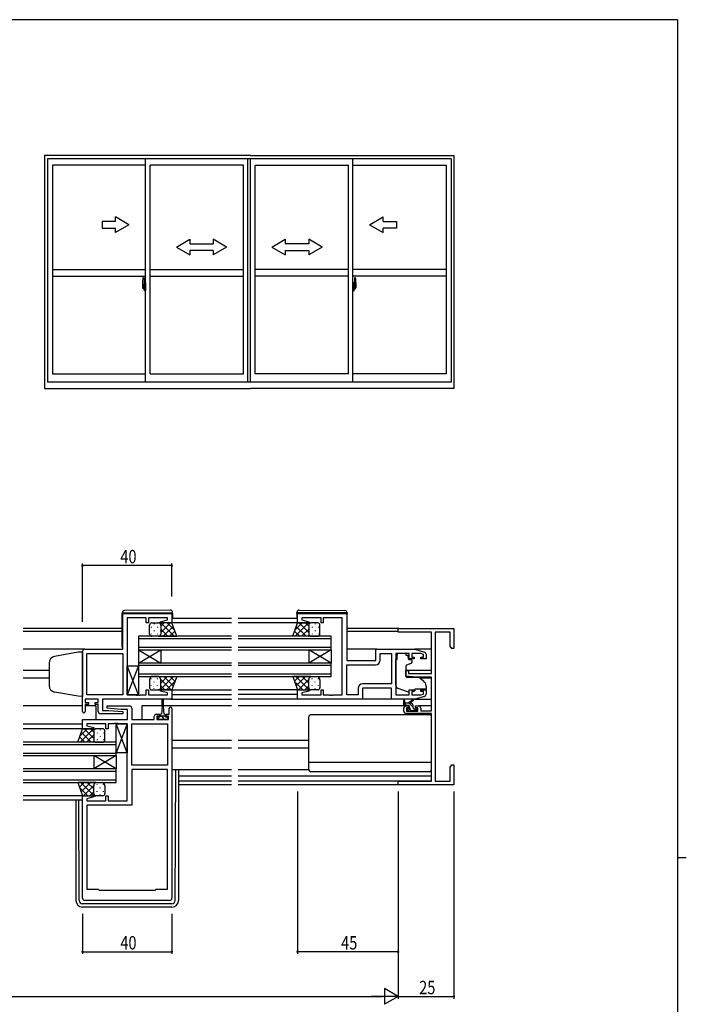
# Model space of a CAD drawing. Extents: x 0 to 1133, y 0 to 806.
# Drawn here: x 810 to 1108, y 361 to 802 of the extents above; entities that cross this region are included whole.
import ezdxf

# ---------------------------------------------------------------- set-up
doc = ezdxf.new("R2010")
doc.units = 0
doc.linetypes.add('YCENTER_1', pattern=[13, 10, -1, 1, -1])
for name, color, linetype in [('YKK_11', 7, 'CONTINUOUS'), ('YKK_12', 2, 'CONTINUOUS'), ('YKK_13', 4, 'CONTINUOUS'), ('YKK_A1', 4, 'CONTINUOUS'), ('YKK_D', 6, 'CONTINUOUS'), ('YKK_ZWAK', 7, 'CONTINUOUS')]:
    doc.layers.add(name, color=color, linetype=linetype)
doc.styles.get("Standard").update_dxf_attribs({"font": 'ROMANS.SHX', "bigfont": 'EXTFONT.SHX'})

# ---------------------------------------------------------------- blocks, each defined once
blk = doc.blocks.new('A201')
at = {"layer": 'YKK_ZWAK', "color": 254, "linetype": 'Continuous'}
for p, q in [((571, 410), (21, 410)), ((571, 410), (571, 35)), ((571, 222.5), (573, 222.5))]:
    blk.add_line(p, q, dxfattribs=at)

msp = doc.modelspace()

# ---------------------------------------------------------------- linework, layer by layer
at = {"layer": 'YKK_11', "color": 0, "linetype": 'ByBlock', "ltscale": 0.5}
for p, q in [((855.75, 520.23), (855.75, 536.23)), ((855.75, 536.23), (877.75, 536.23)), ((857.75, 534.3), (857.75, 499.76)), ((866.25, 534.3), (857.75, 534.3)), ((866.25, 532.03), (866.25, 534.3)), ((867.25, 534.3), (867.25, 532.03)), ((875.82, 534.3), (867.25, 534.3)), ((872.72, 532.55), (875.82, 533.38)), ((875.82, 533.38), (875.82, 534.3)), ((877.75, 536.23), (877.75, 532.03)), ((934, 536.23), (956, 536.23)), ((934, 532.03), (934, 536.23)), ((944.5, 534.3), (935.93, 534.3)), ((935.93, 534.3), (935.93, 533.38)), ((935.93, 533.38), (939.03, 532.55)), ((944.5, 532.03), (944.5, 534.3)), ((945.5, 534.3), (945.5, 532.03)), ((954, 534.3), (945.5, 534.3)), ((954, 499.76), (954, 534.3)), ((956, 536.23), (956, 515.23)), ((867.25, 532.03), (866.25, 532.03)), ((872.79, 532.03), (872.72, 532.55)), ((877.75, 532.03), (872.79, 532.03)), ((938.96, 532.03), (934, 532.03)), ((939.03, 532.55), (938.96, 532.03)), ((945.5, 532.03), (944.5, 532.03)), ((979, 527.9), (979, 529.53)), ((979, 529.53), (1004, 529.53)), ((1004, 529.53), (1004, 520.53)), ((994, 527.9), (979, 527.9)), ((994, 509.43), (994, 527.9)), ((995.63, 527.9), (995.63, 461.16)), ((1002.37, 527.9), (995.63, 527.9)), ((1002.37, 521.62), (1002.37, 527.9)), ((838.75, 520.23), (855.75, 520.23)), ((969, 520.23), (986.5, 520.23)), ((969, 515.23), (969, 520.23)), ((986.5, 520.23), (990.79, 518.94)), ((1003, 520.53), (1002.37, 521.62)), ((1004, 520.53), (1003, 520.53)), ((837.75, 492.43), (837.75, 519.23)), ((839.68, 518.3), (855.75, 518.3)), ((839.68, 499.76), (839.68, 518.3)), ((855.75, 518.3), (855.75, 499.76)), ((855.75, 518.3), (855.75, 499.76)), ((970.93, 518.3), (976.07, 518.3)), ((970.93, 515.3), (970.93, 518.3)), ((976.07, 518.3), (976.07, 504.76)), ((976.07, 518.3), (976.07, 504.76)), ((978, 518.3), (978, 499.76)), ((983.9, 518.3), (978, 518.3)), ((983.9, 515.93), (983.9, 518.3)), ((986.2, 515.93), (983.9, 515.93)), ((989.11, 518.3), (985.1, 518.3)), ((985.1, 518.3), (985.1, 516.73)), ((985.1, 516.73), (986.2, 516.73)), ((986.2, 516.73), (986.2, 515.93)), ((990.3, 517.94), (989.11, 518.3)), ((989.2, 516.73), (990.3, 516.73)), ((989.2, 515.93), (989.2, 516.73)), ((991.5, 515.93), (989.2, 515.93)), ((990.3, 516.73), (990.3, 517.94)), ((991.5, 517.99), (991.5, 515.93)), ((956, 515.23), (969, 515.23)), ((956, 513.3), (968.93, 513.3)), ((956, 499.76), (956, 513.3)), ((982.5, 510.73), (983.7, 510.73)), ((982.5, 508.12), (982.5, 510.73)), ((987, 507.73), (982.5, 508.12)), ((983.7, 510.73), (983.7, 509.43)), ((983.7, 509.43), (994, 509.43)), ((994, 507.73), (987, 507.73)), ((994, 492.73), (994, 507.73)), ((961.07, 502.76), (961.07, 499.76)), ((976, 502.83), (963, 502.83)), ((963, 502.83), (963, 497.83)), ((976.07, 504.76), (963.07, 504.76)), ((976, 497.83), (976, 502.83)), ((855.75, 499.76), (839.68, 499.76)), ((857.75, 499.76), (861.79, 499.76)), ((861.79, 499.76), (861.98, 499.64)), ((861.98, 499.64), (862.52, 499.64)), ((862.52, 499.64), (862.71, 499.76)), ((862.71, 499.76), (862.79, 499.76)), ((862.79, 499.76), (862.98, 499.64)), ((862.98, 499.64), (863.52, 499.64)), ((863.52, 499.64), (863.71, 499.76)), ((863.71, 499.76), (866.25, 499.76)), ((866.25, 502.03), (867.25, 502.03)), ((866.25, 499.76), (866.25, 502.03)), ((867.25, 502.03), (867.25, 499.76)), ((867.25, 499.76), (875.82, 499.76)), ((872.72, 501.51), (872.79, 502.03)), ((875.82, 500.68), (872.72, 501.51)), ((872.79, 502.03), (877.75, 502.03)), ((875.82, 499.76), (875.82, 500.68)), ((877.75, 502.03), (877.75, 497.83)), ((934, 502.03), (938.96, 502.03)), ((934, 497.83), (934, 502.03)), ((939.03, 501.51), (935.93, 500.68)), ((935.93, 500.68), (935.93, 499.76)), ((935.93, 499.76), (944.5, 499.76)), ((938.96, 502.03), (939.03, 501.51)), ((944.5, 502.03), (945.5, 502.03)), ((944.5, 499.76), (944.5, 502.03)), ((945.5, 502.03), (945.5, 499.76)), ((945.5, 499.76), (948.04, 499.76)), ((948.04, 499.76), (948.23, 499.64)), ((948.23, 499.64), (948.77, 499.64)), ((948.77, 499.64), (948.96, 499.76)), ((948.96, 499.76), (949.04, 499.76)), ((949.04, 499.76), (949.23, 499.64)), ((949.23, 499.64), (949.77, 499.64)), ((949.77, 499.64), (949.96, 499.76)), ((949.96, 499.76), (954, 499.76)), ((961.07, 499.76), (956, 499.76)), ((978, 499.76), (983.9, 499.76)), ((983.9, 502.13), (986.2, 502.13)), ((983.9, 499.76), (983.9, 502.13)), ((985.1, 501.33), (985.1, 499.76)), ((986.2, 501.33), (985.1, 501.33)), ((985.1, 499.76), (989.11, 499.76)), ((986.2, 502.13), (986.2, 501.33)), ((990.79, 499.12), (986.5, 497.83)), ((989.11, 499.76), (990.3, 500.12)), ((989.2, 502.13), (991.5, 502.13)), ((989.2, 501.33), (989.2, 502.13)), ((990.3, 501.33), (989.2, 501.33)), ((990.3, 500.12), (990.3, 501.33)), ((991.5, 502.13), (991.5, 500.07)), ((838.95, 497.83), (838.95, 496.33)), ((844.75, 497.83), (838.95, 497.83)), ((838.95, 496.33), (840.35, 496.33)), ((838.95, 495.53), (838.95, 492.43)), ((840.35, 495.53), (838.95, 495.53)), ((840.35, 496.33), (840.35, 495.53)), ((843.35, 496.33), (844.75, 496.33)), ((843.35, 495.53), (843.35, 496.33)), ((844.75, 495.53), (843.35, 495.53)), ((844.75, 496.33), (844.75, 497.83)), ((844.75, 492.33), (844.75, 495.53)), ((877.75, 497.83), (846.68, 497.83)), ((846.68, 497.83), (846.68, 492.83)), ((848.73, 493.87), (848.77, 494.83)), ((854.94, 493.33), (848.73, 493.87)), ((848.77, 494.83), (858.75, 494.83)), ((859.75, 493.83), (859.75, 488.83)), ((876.55, 491.13), (876.55, 493.73)), ((877.75, 493.73), (877.75, 408.83)), ((963, 497.83), (934, 497.83)), ((986.5, 497.83), (976, 497.83)), ((981.5, 492.53), (981.5, 493.83)), ((982.5, 494.83), (983.8, 494.83)), ((982.7, 494.03), (982.7, 492.53)), ((983.8, 494.03), (982.7, 494.03)), ((983.8, 494.83), (983.8, 494.03)), ((986.8, 494.83), (988.1, 494.83)), ((986.8, 494.03), (986.8, 494.83)), ((987.9, 494.03), (986.8, 494.03)), ((987.9, 492.53), (987.9, 494.03)), ((989.1, 493.83), (989.1, 492.73)), ((855.73, 491.33), (845.75, 491.33)), ((846.68, 492.83), (849.56, 492.83)), ((849.56, 492.83), (855.77, 492.29)), ((857.82, 493.33), (854.94, 493.33)), ((855.77, 492.29), (855.73, 491.33)), ((857.82, 488.83), (857.82, 493.33)), ((869.85, 488.83), (869.85, 490.13)), ((870.85, 491.13), (872.15, 491.13)), ((871.05, 490.33), (871.05, 488.83)), ((872.15, 490.33), (871.05, 490.33)), ((872.15, 491.13), (872.15, 490.33)), ((875.15, 491.13), (876.55, 491.13)), ((875.15, 490.33), (875.15, 491.13)), ((876.25, 490.33), (875.15, 490.33)), ((876.25, 488.83), (876.25, 490.33)), ((994, 491.53), (982.5, 491.53)), ((982.7, 492.53), (987.9, 492.53)), ((989.1, 492.73), (994, 492.73)), ((994, 461.16), (994, 491.53)), ((837.75, 488.83), (857.82, 488.83)), ((837.75, 484.63), (837.75, 488.83)), ((848.25, 486.9), (839.68, 486.9)), ((839.68, 486.9), (839.68, 485.98)), ((839.68, 485.98), (842.78, 485.15)), ((842.78, 485.15), (842.71, 484.63)), ((848.25, 484.63), (848.25, 486.9)), ((849.25, 486.9), (849.25, 484.63)), ((851.79, 486.9), (849.25, 486.9)), ((851.98, 487.02), (851.79, 486.9)), ((852.52, 487.02), (851.98, 487.02)), ((852.71, 486.9), (852.52, 487.02)), ((852.79, 486.9), (852.71, 486.9)), ((852.98, 487.02), (852.79, 486.9)), ((853.52, 487.02), (852.98, 487.02)), ((853.71, 486.9), (853.52, 487.02)), ((857.75, 486.9), (853.71, 486.9)), ((857.75, 452.36), (857.75, 486.9)), ((859.75, 488.83), (869.85, 488.83)), ((859.75, 468.36), (859.75, 486.9)), ((859.75, 468.36), (859.75, 486.9)), ((859.75, 486.9), (875.82, 486.9)), ((871.05, 488.83), (876.25, 488.83)), ((875.82, 486.9), (875.82, 468.36)), ((842.71, 484.63), (837.75, 484.63)), ((849.25, 484.63), (848.25, 484.63)), ((875.82, 468.36), (859.75, 468.36)), ((1002.37, 467.44), (1003, 468.53)), ((1002.37, 461.16), (1002.37, 467.44)), ((1003, 468.53), (1004, 468.53)), ((1004, 468.53), (1004, 464.99)), ((859.75, 466.43), (859.75, 450.43)), ((875.82, 466.43), (859.75, 466.43)), ((875.82, 412.83), (875.82, 466.43)), ((875.82, 412.83), (875.82, 466.43)), ((1004, 464.99), (1003.88, 464.81)), ((1003.88, 464.81), (1003.88, 464.26)), ((1003.88, 464.26), (1004, 464.07)), ((1004, 463.99), (1003.88, 463.81)), ((1003.88, 463.81), (1003.88, 463.26)), ((1003.88, 463.26), (1004, 463.07)), ((1004, 464.07), (1004, 463.99)), ((1004, 463.07), (1004, 459.53)), ((979, 461.16), (994, 461.16)), ((979, 459.53), (979, 461.16)), ((1004, 459.53), (979, 459.53)), ((995.63, 461.16), (1002.37, 461.16)), ((837.75, 408.83), (837.75, 454.63)), ((837.75, 454.63), (842.71, 454.63)), ((842.78, 454.11), (839.68, 453.28)), ((842.71, 454.63), (842.78, 454.11)), ((848.25, 454.63), (849.25, 454.63)), ((848.25, 452.36), (848.25, 454.63)), ((849.25, 454.63), (849.25, 452.36)), ((839.68, 453.28), (839.68, 452.36)), ((839.68, 452.36), (848.25, 452.36)), ((839.68, 450.43), (839.68, 412.83)), ((859.75, 450.43), (839.68, 450.43)), ((849.25, 452.36), (857.75, 452.36)), ((839.68, 412.83), (844.75, 412.83)), ((844.75, 412.83), (845.25, 412.33)), ((845.25, 412.33), (870.25, 412.33)), ((870.25, 412.33), (870.75, 412.83)), ((870.75, 412.83), (875.82, 412.83)), ((876.75, 407.83), (838.75, 407.83))]:
    msp.add_line(p, q, dxfattribs=at)
for centre, radius, start, end in [((838.75, 519.23), 1, 90, 180), ((990.5, 517.99), 1, 360, 73.3007), ((968.93, 515.3), 2, 270, 360), ((963.07, 502.76), 2, 90, 180), ((990.5, 500.07), 1, 286.6993, 0), ((858.75, 493.83), 1, 0, 90), ((877.15, 493.73), 0.6, 360, 180), ((982.5, 493.83), 1, 90, 180), ((988.1, 493.83), 1, 0, 90), ((838.35, 492.43), 0.6, 180, 0), ((845.75, 492.33), 1, 180, 270), ((870.85, 490.13), 1, 90, 180), ((982.5, 492.53), 1, 180, 270), ((838.75, 408.83), 1, 180, 270), ((876.75, 408.83), 1, 270, 360)]:
    msp.add_arc(centre, radius, start, end, dxfattribs=at)
at = {"layer": 'YKK_12', "ltscale": 1.5}
for p, q in [((904.38, 534.03), (877.75, 534.03)), ((934, 534.03), (907.38, 534.03)), ((855.55, 529.53), (811.13, 529.53)), ((904.38, 532.03), (877.75, 532.03)), ((935.09, 532.03), (907.38, 532.03)), ((979.3, 529.53), (956.2, 529.53)), ((855.55, 528.13), (811.13, 528.13)), ((904.38, 526.03), (862.75, 526.03)), ((862.75, 526.03), (862.75, 520.03)), ((862.75, 525.03), (904.38, 525.03)), ((949, 526.03), (907.38, 526.03)), ((907.38, 525.03), (949, 525.03)), ((949, 520.03), (949, 526.03)), ((979, 528.13), (956.2, 528.13)), ((838.75, 520.23), (811.13, 520.23)), ((904.38, 521.03), (862.75, 521.03)), ((862.75, 520.03), (904.38, 520.03)), ((862.75, 520.03), (872.75, 514.03)), ((862.75, 514.03), (872.75, 520.03)), ((862.75, 520.03), (862.75, 514.03)), ((872.75, 520.03), (872.75, 514.03)), ((949, 521.03), (907.38, 521.03)), ((907.38, 520.03), (949, 520.03)), ((949, 520.03), (939, 514.03)), ((949, 514.03), (939, 520.03)), ((939, 520.03), (939, 514.03)), ((949, 520.03), (949, 514.03)), ((969.5, 520.23), (956, 520.23)), ((994, 520.23), (986.43, 520.23)), ((904.38, 514.03), (862.75, 514.03)), ((862.75, 514.03), (862.75, 508.03)), ((862.75, 513.03), (904.38, 513.03)), ((949, 514.03), (907.38, 514.03)), ((907.38, 513.03), (949, 513.03)), ((949, 508.03), (949, 514.03)), ((822.75, 510.73), (811.13, 510.73)), ((822.75, 507.33), (811.13, 507.33)), ((904.38, 509.03), (862.75, 509.03)), ((862.75, 508.03), (904.38, 508.03)), ((949, 509.03), (907.38, 509.03)), ((907.38, 508.03), (949, 508.03)), ((994, 510.73), (982.5, 510.73)), ((994, 507.33), (988.88, 507.33)), ((877.75, 502.03), (904.38, 502.03)), ((877.75, 500.03), (904.38, 500.03)), ((934.5, 502.03), (907.38, 502.03)), ((934, 500.03), (907.38, 500.03)), ((837.75, 494.83), (811.13, 494.83)), ((843.75, 494.83), (838.95, 494.83)), ((843.75, 494.83), (843.75, 488.83)), ((873.4, 494.83), (864.25, 494.83)), ((864.25, 494.83), (864.25, 488.83)), ((904.38, 494.83), (873.9, 494.83)), ((877.25, 497.83), (904.38, 497.83)), ((934.5, 497.83), (907.38, 497.83)), ((982.5, 494.83), (907.38, 494.83)), ((994, 494.83), (988.1, 494.83)), ((837.75, 486.63), (811.13, 486.63)), ((837.99, 484.63), (811.13, 484.63)), ((852.75, 478.63), (811.13, 478.63)), ((811.13, 477.63), (852.75, 477.63)), ((852.75, 472.63), (852.75, 478.63)), ((904.38, 479.33), (877.75, 479.33)), ((939, 479.33), (907.38, 479.33)), ((852.75, 473.63), (811.13, 473.63)), ((811.13, 472.63), (852.75, 472.63)), ((852.75, 472.63), (842.75, 466.63)), ((852.75, 466.63), (842.75, 472.63)), ((842.75, 472.63), (842.75, 466.63)), ((852.75, 472.63), (852.75, 466.63)), ((904.38, 475.93), (877.75, 475.93)), ((939, 475.93), (907.38, 475.93)), ((852.75, 466.63), (811.13, 466.63)), ((811.13, 465.63), (852.75, 465.63)), ((852.75, 460.63), (852.75, 466.63)), ((904.38, 463.43), (880.75, 463.43)), ((994, 463.43), (907.38, 463.43)), ((852.75, 461.63), (811.13, 461.63)), ((811.13, 460.63), (852.75, 460.63)), ((904.38, 461.16), (880.75, 461.16)), ((904.38, 459.53), (880.75, 459.53)), ((993.7, 461.16), (907.38, 461.16)), ((979.3, 459.53), (907.38, 459.53)), ((838.25, 454.63), (811.13, 454.63)), ((837.75, 452.63), (811.13, 452.63))]:
    msp.add_line(p, q, dxfattribs=at)
at = {"layer": 'YKK_13', "ltscale": 1.5}
for p, q in [((877.04, 537.72), (856.54, 537.54)), ((934.71, 537.72), (955.21, 537.54)), ((855.55, 536.54), (855.55, 536.53)), ((855.55, 536.53), (856.05, 536.53)), ((855.55, 536.53), (855.55, 536.23)), ((855.55, 521.23), (855.55, 536.23)), ((856.05, 536.53), (877.55, 536.53)), ((877.55, 536.53), (878.05, 536.53)), ((878.05, 536.53), (878.05, 536.72)), ((878.05, 536.23), (878.05, 536.53)), ((878.05, 536.23), (878.05, 534.03)), ((933.7, 536.53), (933.7, 536.72)), ((934.2, 536.53), (933.7, 536.53)), ((933.7, 536.23), (933.7, 536.53)), ((933.7, 536.23), (933.7, 534.03)), ((955.7, 536.53), (934.2, 536.53)), ((956.2, 536.53), (955.7, 536.53)), ((956.2, 536.54), (956.2, 536.53)), ((956.2, 536.53), (956.2, 536.23)), ((956.2, 521.23), (956.2, 536.23)), ((867.75, 527.03), (867.75, 531.03)), ((868.42, 530.2), (868.42, 530)), ((868.75, 532.03), (871.75, 532.03)), ((869.83, 531.61), (869.83, 531.41)), ((871.25, 530.2), (871.25, 530)), ((877.75, 532.03), (871.75, 532.03)), ((872.75, 531.03), (872.75, 527.43)), ((872.75, 531.03), (872.75, 527.03)), ((879.89, 526.03), (877.75, 532.03)), ((931.86, 526.03), (934, 532.03)), ((934, 532.03), (940, 532.03)), ((939, 531.03), (939, 527.03)), ((943, 532.03), (940, 532.03)), ((940.51, 530.2), (940.51, 530)), ((941.92, 531.61), (941.92, 531.41)), ((943.34, 530.2), (943.34, 530)), ((944, 527.03), (944, 531.03)), ((868.42, 527.17), (868.42, 526.97)), ((871.75, 526.03), (868.75, 526.03)), ((869.83, 528.58), (869.83, 528.38)), ((871.25, 527.17), (871.25, 526.97)), ((871.75, 526.03), (879.89, 526.03)), ((872.66, 528.58), (872.66, 528.38)), ((940, 526.03), (931.86, 526.03)), ((939.09, 528.58), (939.09, 528.38)), ((940, 526.03), (943, 526.03)), ((940.51, 527.17), (940.51, 526.97)), ((941.92, 528.58), (941.92, 528.38)), ((943.34, 527.17), (943.34, 526.97)), ((978, 504.08), (978, 515.63)), ((978.6, 515.63), (978, 515.63)), ((982.4, 518.3), (978.6, 518.3)), ((978.6, 518.3), (978.6, 517.63)), ((978.6, 516.63), (978.6, 517.63)), ((978.6, 515.63), (978.6, 516.63)), ((982.4, 518.3), (982.4, 517.63)), ((982.4, 517.63), (983.57, 517.63)), ((983.57, 516.63), (983.57, 517.63)), ((983.57, 516.63), (983.57, 515.93)), ((983.87, 515.63), (984.8, 515.63)), ((857.75, 512.76), (862.75, 512.76)), ((862.75, 499.76), (857.75, 512.76)), ((862.75, 512.76), (857.75, 499.76)), ((857.75, 499.76), (857.75, 512.76)), ((862.75, 512.76), (862.75, 499.76)), ((982.5, 512.63), (982.5, 508.03)), ((984.77, 513.81), (982.77, 513.08)), ((985.1, 515.33), (985.1, 514.28)), ((871.75, 508.03), (868.75, 508.03)), ((871.75, 508.03), (879.89, 508.03)), ((879.89, 508.03), (877.75, 502.03)), ((940, 508.03), (931.86, 508.03)), ((931.86, 508.03), (934, 502.03)), ((940, 508.03), (943, 508.03)), ((982.72, 507.73), (988.1, 507.68)), ((988.74, 507.45), (990.43, 506.03)), ((867.75, 506.53), (867.75, 503.03)), ((872.75, 503.03), (872.75, 506.53)), ((872.75, 503.03), (872.75, 506.13)), ((939, 503.03), (939, 506.53)), ((944, 506.53), (944, 503.03)), ((983.63, 500.99), (978.99, 502.66)), ((991.5, 502.43), (986.5, 502.43)), ((986.5, 502.43), (986.5, 502.13)), ((991.5, 503.73), (991.5, 502.43)), ((862.75, 499.76), (857.75, 499.76)), ((868.75, 502.03), (871.75, 502.03)), ((877.75, 502.03), (871.75, 502.03)), ((934, 502.03), (940, 502.03)), ((943, 502.03), (940, 502.03)), ((985.19, 501.02), (986.5, 501.63)), ((986.5, 502.13), (986.5, 501.63)), ((873.4, 494.63), (873.15, 491.13)), ((873.4, 494.63), (873.4, 497.58)), ((873.9, 497.58), (873.9, 494.63)), ((873.9, 494.63), (874.15, 491.13)), ((976.5, 497.83), (962.5, 497.83)), ((981.5, 495.33), (981.5, 497.33)), ((984.7, 496.03), (981.5, 496.03)), ((981.8, 497.16), (982, 496.03)), ((983.8, 495.03), (981.8, 495.03)), ((983.3, 493.63), (983.64, 493.63)), ((983.4, 496.03), (985.62, 497.71)), ((984, 496.03), (985.82, 497.43)), ((984.1, 494.09), (984.1, 494.73)), ((985.7, 493.93), (985.7, 495.03)), ((986, 493.63), (987.4, 493.63)), ((986.43, 497.83), (994, 497.83)), ((871.35, 489.93), (872.4, 489.93)), ((871.35, 488.83), (871.35, 489.93)), ((872.4, 490.73), (872.4, 489.93)), ((872.4, 490.43), (874.9, 490.43)), ((873.15, 491.13), (872.8, 491.13)), ((874.5, 491.13), (874.15, 491.13)), ((874.9, 489.93), (874.9, 490.73)), ((874.9, 489.93), (875.95, 489.93)), ((875.95, 489.93), (875.95, 488.83)), ((939, 466.43), (939, 489.93)), ((993, 490.93), (940, 490.93)), ((983.59, 492.62), (983.09, 493.12)), ((984.4, 492.53), (983.8, 492.53)), ((986.7, 492.73), (984.6, 492.73)), ((987.4, 492.53), (986.9, 492.53)), ((987.7, 493.33), (987.7, 492.83)), ((994, 466.43), (994, 489.93)), ((875.95, 488.83), (871.35, 488.83)), ((835.61, 478.63), (837.75, 484.63)), ((837.75, 484.63), (843.75, 484.63)), ((842.75, 483.63), (842.75, 479.63)), ((842.84, 481.18), (842.84, 480.98)), ((846.75, 484.63), (843.75, 484.63)), ((844.26, 482.8), (844.26, 482.6)), ((845.67, 484.21), (845.67, 484.01)), ((845.67, 481.18), (845.67, 480.98)), ((847.09, 482.8), (847.09, 482.6)), ((847.75, 479.63), (847.75, 483.63)), ((843.75, 478.63), (835.61, 478.63)), ((843.75, 478.63), (846.75, 478.63)), ((844.26, 479.77), (844.26, 479.57)), ((847.09, 479.77), (847.09, 479.57)), ((994, 469.47), (939, 469.47)), ((877.75, 466.43), (904.38, 466.43)), ((907.38, 466.43), (939, 466.43)), ((993, 465.43), (940, 465.43)), ((843.75, 460.63), (835.61, 460.63)), ((835.61, 460.63), (837.75, 454.63)), ((842.75, 455.63), (842.75, 459.13)), ((843.75, 460.63), (846.75, 460.63)), ((847.75, 459.13), (847.75, 455.63)), ((837.75, 454.63), (843.75, 454.63)), ((846.75, 454.63), (843.75, 454.63))]:
    msp.add_line(p, q, dxfattribs=at)
at = {"layer": 'YKK_13'}
for p, q in [((872.75, 527.71), (877.07, 532.03)), ((872.75, 530.54), (874.24, 532.03)), ((875.99, 526.03), (872.75, 529.28)), ((878.82, 526.03), (872.82, 532.03)), ((873.9, 526.03), (878.32, 530.45)), ((878.92, 528.77), (875.65, 532.03)), ((932.83, 528.77), (936.1, 532.03)), ((932.93, 526.03), (938.93, 532.03)), ((937.85, 526.03), (933.43, 530.45)), ((939, 527.71), (934.68, 532.03)), ((935.76, 526.03), (939, 529.28)), ((939, 530.54), (937.51, 532.03)), ((873.17, 526.03), (872.63, 526.56)), ((876.73, 526.03), (879.06, 528.36)), ((879.56, 526.03), (879.8, 526.28)), ((932.19, 526.03), (931.95, 526.28)), ((935.02, 526.03), (932.69, 528.36)), ((938.58, 526.03), (939.12, 526.56)), ((868.42, 506.9), (868.42, 507.1)), ((871.25, 506.9), (871.25, 507.1)), ((872.4, 507.56), (872.87, 508.03)), ((872.53, 502.03), (878.53, 508.03)), ((872.75, 505.08), (875.7, 508.03)), ((878.39, 503.83), (874.2, 508.03)), ((879.14, 505.92), (877.02, 508.03)), ((879.88, 508), (879.85, 508.03)), ((931.87, 508), (931.9, 508.03)), ((932.61, 505.92), (934.73, 508.03)), ((939.22, 502.03), (933.22, 508.03)), ((933.36, 503.83), (937.55, 508.03)), ((939, 505.08), (936.05, 508.03)), ((939.35, 507.56), (938.88, 508.03)), ((940.51, 506.9), (940.51, 507.1)), ((943.34, 506.9), (943.34, 507.1)), ((868.42, 503.87), (868.42, 504.07)), ((869.83, 505.48), (869.83, 505.68)), ((869.83, 502.45), (869.83, 502.65)), ((871.25, 503.87), (871.25, 504.07)), ((872.66, 505.48), (872.66, 505.68)), ((872.66, 502.62), (872.66, 502.65)), ((877.37, 502.03), (872.75, 506.65)), ((874.54, 502.03), (872.75, 503.82)), ((875.36, 502.03), (879.08, 505.76)), ((936.39, 502.03), (932.67, 505.76)), ((934.38, 502.03), (939, 506.65)), ((937.21, 502.03), (939, 503.82)), ((939.09, 505.48), (939.09, 505.68)), ((939.09, 502.62), (939.09, 502.65)), ((940.51, 503.87), (940.51, 504.07)), ((941.92, 505.48), (941.92, 505.68)), ((941.92, 502.45), (941.92, 502.65)), ((943.34, 503.87), (943.34, 504.07)), ((982.74, 495.03), (981.74, 496.03)), ((985.7, 494.32), (983.99, 496.03)), ((987.48, 492.54), (986.39, 493.63)), ((872.2, 488.83), (871.35, 489.68)), ((873.65, 489.62), (872.84, 490.43)), ((874.44, 488.83), (873.65, 489.62)), ((875.95, 489.57), (875.59, 489.93)), ((985.04, 492.73), (984.3, 493.48)), ((852.75, 486.9), (857.75, 486.9)), ((857.75, 473.9), (852.75, 486.9)), ((857.75, 486.9), (852.75, 473.9)), ((852.75, 473.9), (852.75, 486.9)), ((857.75, 486.9), (857.75, 473.9)), ((838.77, 478.63), (836.44, 480.96)), ((836.58, 481.37), (839.85, 484.63)), ((836.68, 478.63), (842.68, 484.63)), ((841.6, 478.63), (837.18, 483.05)), ((842.75, 480.31), (838.43, 484.63)), ((839.51, 478.63), (842.75, 481.88)), ((842.75, 483.14), (841.26, 484.63)), ((835.94, 478.63), (835.7, 478.88)), ((842.33, 478.63), (842.87, 479.16)), ((857.75, 473.9), (852.75, 473.9)), ((879.26, 407.83), (879.54, 466.43)), ((880.75, 466.43), (880.75, 407.83)), ((835.62, 460.6), (835.65, 460.63)), ((836.36, 458.52), (838.48, 460.63)), ((840.14, 454.63), (836.42, 458.36)), ((842.97, 454.63), (836.97, 460.63)), ((837.11, 456.43), (841.3, 460.63)), ((838.13, 454.63), (842.75, 459.25)), ((842.75, 457.68), (839.8, 460.63)), ((843.1, 460.16), (842.63, 460.63)), ((844.26, 459.5), (844.26, 459.7)), ((847.09, 459.5), (847.09, 459.7)), ((840.96, 454.63), (842.75, 456.42)), ((842.84, 458.08), (842.84, 458.28)), ((842.84, 455.22), (842.84, 455.25)), ((844.26, 456.47), (844.26, 456.67)), ((845.67, 458.08), (845.67, 458.28)), ((845.67, 455.05), (845.67, 455.25)), ((847.09, 456.47), (847.09, 456.67)), ((834.75, 452.63), (834.75, 407.83)), ((836.24, 407.83), (836.03, 452.63)), ((877.76, 406.33), (837.74, 406.33)), ((877.75, 404.83), (837.75, 404.83))]:
    msp.add_line(p, q, dxfattribs=at)
at = {"layer": 'YKK_13', "linetype": 'Continuous', "ltscale": 1.5}
for p, q in [((835.75, 518.86), (825.23, 517.01)), ((837.75, 518.93), (835.75, 518.86)), ((837.75, 518.93), (837.75, 499.13)), ((822.75, 514.05), (822.75, 503.87)), ((835.75, 499.2), (825.23, 501.06)), ((837.75, 499.13), (835.75, 499.2))]:
    msp.add_line(p, q, dxfattribs=at)
at = {"layer": 'YKK_13', "ltscale": 1.5}
for centre, radius, start, end in [((877.05, 536.72), 1, 0, 90.5), ((934.7, 536.72), 1, 89.5, 180), ((856.55, 536.54), 1, 90.5, 180), ((955.2, 536.54), 1, 0, 89.5), ((868.75, 531.03), 1, 89.9999, 179.9999), ((871.75, 531.03), 1, 359.9999, 89.9999), ((940, 531.03), 1, 90.0001, 180.0001), ((943, 531.03), 1, 0.0001, 90.0001), ((868.75, 527.03), 1, 179.9999, 269.9999), ((871.75, 527.03), 1, 269.9999, 359.9999), ((940, 527.03), 1, 180.0001, 270.0001), ((943, 527.03), 1, 270.0001, 0.0001), ((856.05, 521.23), 0.5, 180, 233.1302), ((955.7, 521.23), 0.5, 306.8698, 0), ((983.87, 515.93), 0.3, 180, 270), ((984.8, 515.33), 0.3, 0, 90), ((983, 512.63), 0.5, 110, 180), ((984.6, 514.28), 0.5, 290, 0), ((869.28, 506.59), 1.53, 110.3088, 182.3117), ((871.22, 506.59), 1.53, 357.6884, 69.6914), ((940.53, 506.59), 1.53, 110.3086, 182.3116), ((942.47, 506.59), 1.53, 357.6883, 69.6912), ((982.8, 508.03), 0.3, 180, 269.5), ((988.09, 506.68), 1, 50, 89.5), ((868.75, 503.03), 1, 180.0001, 270.0001), ((871.75, 503.03), 1, 270.0001, 0.0001), ((940, 503.03), 1, 179.9999, 269.9999), ((943, 503.03), 1, 269.9999, 359.9999), ((979.5, 504.08), 1.5, 180, 250.1467), ((988.5, 503.73), 3, 0, 50), ((983.97, 501.93), 1, 250.1467, 266.1132), ((984.77, 501.93), 1, 289.203, 295), ((873.65, 497.58), 0.25, 0, 180), ((981.7, 497.33), 0.2, 300, 180), ((981.8, 495.33), 0.3, 180, 270), ((983.3, 493.33), 0.3, 90, 225), ((983.64, 493.33), 0.3, 33.0557, 90), ((983.8, 494.73), 0.3, 0, 90), ((984.1, 493.63), 0.25, 213.0557, 56.9443), ((984.4, 494.09), 0.3, 180, 236.9443), ((984.7, 495.03), 1, 0, 90), ((985.8, 497.63), 0.2, 275.5829, 155.5829), ((986, 493.93), 0.3, 180, 270), ((987.4, 493.33), 0.3, 0, 90), ((872.8, 490.73), 0.4, 90, 180), ((874.5, 490.73), 0.4, 0, 90), ((940, 489.93), 1, 90, 180), ((983.8, 492.83), 0.3, 225, 270), ((984.4, 492.73), 0.2, 270, 0), ((986.9, 492.73), 0.2, 180, 270), ((987.4, 492.83), 0.3, 270, 0), ((993, 489.93), 1, 0, 90), ((843.75, 483.63), 1, 90.0001, 180.0001), ((846.75, 483.63), 1, 0.0001, 90.0001), ((843.75, 479.63), 1, 180.0001, 270.0001), ((846.75, 479.63), 1, 270.0001, 0.0001), ((940, 466.43), 1, 180, 270), ((993, 466.43), 1, 270, 0), ((844.28, 459.19), 1.53, 110.3086, 182.3116), ((846.22, 459.19), 1.53, 357.6883, 69.6912), ((843.75, 455.63), 1, 179.9999, 269.9999), ((846.75, 455.63), 1, 269.9999, 359.9999)]:
    msp.add_arc(centre, radius, start, end, dxfattribs=at)
at = {"layer": 'YKK_13', "linetype": 'Continuous', "ltscale": 1.5}
for centre, start, end in [((825.75, 514.05), 100, 180), ((825.75, 504.01), 180, 260)]:
    msp.add_arc(centre, 3, start, end, dxfattribs=at)
at = {"layer": 'YKK_13'}
for centre, radius, start, end in [((837.75, 407.83), 3, 180, 270), ((837.74, 407.83), 1.5, 180.2772, 270), ((877.75, 407.83), 3, 270, 0), ((877.76, 407.83), 1.5, 270, 359.7228)]:
    msp.add_arc(centre, radius, start, end, dxfattribs=at)
at = {"layer": 'YKK_A1'}
for p, q in [((820.75, 741.25), (820.75, 637)), ((913, 741.25), (820.75, 741.25)), ((913, 741.25), (1004, 741.25)), ((1004, 741.25), (1004, 637)), ((1002.75, 739.75), (822, 739.75)), ((822, 739.75), (822, 639.75)), ((824.25, 736.9), (824.25, 643.45)), ((866, 736.9), (824.25, 736.9)), ((866, 639.75), (866, 739.75)), ((868, 643.45), (868, 736.9)), ((909.75, 736.9), (868, 736.9)), ((909.75, 643.45), (909.75, 736.9)), ((911.75, 639.75), (911.75, 739.75)), ((913, 639.75), (913, 739.75)), ((915, 736.9), (956.75, 736.9)), ((915, 643.45), (915, 736.9)), ((956.75, 643.45), (956.75, 736.9)), ((958.75, 639.75), (958.75, 739.75)), ((958.75, 736.9), (1000.5, 736.9)), ((1000.5, 736.9), (1000.5, 643.45)), ((1002.75, 739.75), (1002.75, 639.75)), ((824.25, 690.25), (866, 690.25)), ((868, 690.25), (909.75, 690.25)), ((956.75, 690.25), (915, 690.25)), ((1000.5, 690.25), (958.75, 690.25)), ((824.25, 687.25), (866, 687.25)), ((864.6, 684.16), (864.6, 681.94)), ((864.8, 682.23), (864.8, 683.29)), ((865.19, 683.29), (864.8, 683.29)), ((864.83, 682.24), (864.83, 683.22)), ((864.83, 683.22), (865.19, 683.22)), ((864.84, 686.41), (865.27, 686.42)), ((865.23, 683.18), (865.23, 682.84)), ((865.3, 683.14), (865.29, 683.14)), ((865.29, 683.14), (865.29, 682.84)), ((865.3, 686.4), (865.3, 683.14)), ((865.3, 683.18), (865.3, 682.62)), ((865.43, 684.11), (865.43, 683.2)), ((865.55, 683.2), (865.43, 683.2)), ((865.43, 682.83), (865.43, 683.15)), ((865.45, 683.18), (865.45, 683.2)), ((865.58, 683.18), (865.45, 683.18)), ((865.58, 683.18), (865.45, 683.17)), ((865.55, 684.16), (865.48, 684.16)), ((865.55, 684.16), (865.55, 683.2)), ((865.55, 684.13), (865.58, 684.13)), ((865.58, 684.16), (866, 684.18)), ((865.58, 684.16), (865.58, 683.18)), ((865.58, 684.13), (865.58, 683.18)), ((866, 684.18), (866, 680.68)), ((868, 687.25), (909.75, 687.25)), ((956.75, 687.25), (915, 687.25)), ((1000.5, 687.25), (958.75, 687.25)), ((958.75, 684.18), (958.75, 680.68)), ((959.18, 684.16), (958.75, 684.18)), ((959.18, 684.16), (959.18, 683.18)), ((959.2, 684.13), (959.18, 684.13)), ((959.18, 684.13), (959.18, 683.18)), ((959.18, 683.18), (959.3, 683.18)), ((959.18, 683.18), (959.3, 683.17)), ((959.2, 684.16), (959.28, 684.16)), ((959.2, 684.16), (959.2, 683.2)), ((959.2, 683.2), (959.33, 683.2)), ((959.3, 683.18), (959.3, 683.2)), ((959.33, 684.11), (959.33, 683.2)), ((959.33, 682.83), (959.33, 683.15)), ((959.45, 686.4), (959.45, 683.14)), ((959.45, 683.18), (959.45, 682.62)), ((959.45, 683.14), (959.47, 683.14)), ((959.47, 683.14), (959.47, 682.84)), ((959.91, 686.41), (959.48, 686.42)), ((959.53, 683.18), (959.53, 682.84)), ((959.56, 683.29), (959.95, 683.29)), ((959.93, 683.22), (959.56, 683.22)), ((959.93, 682.24), (959.93, 683.22)), ((959.95, 682.23), (959.95, 683.29)), ((960.15, 684.16), (960.15, 681.94)), ((864.65, 681.89), (864.86, 681.88)), ((864.8, 682.19), (864.8, 682.23)), ((864.8, 682.18), (864.8, 682.23)), ((864.8, 682.23), (864.8, 682.23)), ((865.07, 682.05), (864.86, 682.05)), ((864.86, 682.05), (864.86, 681.88)), ((864.89, 681.98), (864.86, 681.98)), ((864.89, 682.02), (865.13, 682.02)), ((864.89, 681.94), (864.89, 682.02)), ((864.89, 681.81), (864.89, 681.94)), ((864.89, 681.94), (865.13, 681.94)), ((864.89, 681.79), (864.89, 681.81)), ((864.89, 681.79), (865.18, 681.79)), ((864.98, 681.52), (864.97, 681.53)), ((865, 681.49), (864.98, 681.52)), ((865, 681.54), (865, 681.49)), ((865.19, 681.49), (865, 681.49)), ((865.03, 681.56), (865.19, 681.56)), ((865.11, 682.06), (865.07, 682.06)), ((865.07, 682.06), (865.07, 682.02)), ((865.29, 682.84), (865.11, 682.84)), ((865.11, 682.84), (865.11, 682.02)), ((865.13, 682.51), (865.11, 682.51)), ((865.13, 682.4), (865.13, 682.6)), ((865.13, 682.32), (865.13, 682.4)), ((865.13, 682.4), (865.13, 682.4)), ((865.13, 682.4), (865.23, 682.4)), ((865.13, 682.28), (865.13, 682.32)), ((865.13, 682.32), (865.23, 682.32)), ((865.13, 682.08), (865.13, 682.28)), ((865.13, 682.28), (865.23, 682.28)), ((865.13, 682.03), (865.13, 682.08)), ((865.13, 682.08), (865.23, 682.08)), ((865.13, 682.02), (865.13, 682.03)), ((865.13, 682.03), (865.23, 682.03)), ((865.13, 682.02), (865.23, 682.02)), ((865.13, 681.81), (865.13, 681.81)), ((865.15, 681.79), (865.13, 681.81)), ((865.16, 681.79), (865.15, 681.79)), ((865.17, 681.79), (865.16, 681.79)), ((865.19, 681.79), (865.17, 681.79)), ((865.2, 681.79), (865.19, 681.79)), ((865.21, 681.8), (865.2, 681.79)), ((865.23, 681.98), (865.21, 681.98)), ((865.22, 681.81), (865.21, 681.8)), ((865.22, 681.81), (865.22, 681.81)), ((865.23, 683.02), (865.23, 683.07)), ((865.23, 682.84), (865.23, 682.62)), ((865.23, 682.84), (865.23, 682.62)), ((865.3, 682.72), (865.23, 682.72)), ((865.23, 682.62), (865.4, 682.62)), ((865.23, 682.42), (865.4, 682.42)), ((865.23, 682.32), (865.23, 682.4)), ((865.23, 682.4), (865.23, 682.4)), ((865.4, 682.4), (865.23, 682.4)), ((865.23, 682.4), (865.23, 681.6)), ((865.23, 682.28), (865.23, 682.32)), ((865.23, 682.08), (865.23, 682.28)), ((865.23, 682.25), (865.23, 681.98)), ((865.23, 682.03), (865.23, 682.08)), ((865.23, 682.02), (865.23, 682.03)), ((865.23, 682.02), (865.23, 681.89)), ((865.23, 681.89), (865.23, 681.88)), ((865.23, 681.88), (865.23, 681.83)), ((865.3, 682.62), (865.3, 682.97)), ((865.3, 682.68), (865.3, 682.92)), ((865.3, 682.4), (865.3, 681.6)), ((865.3, 681.88), (865.3, 682.4)), ((865.32, 683), (865.43, 683)), ((865.43, 681.85), (865.32, 681.85)), ((865.4, 682.62), (865.4, 682.42)), ((865.4, 682.42), (865.4, 682.4)), ((865.43, 682.81), (865.43, 682.83)), ((865.44, 682.78), (865.43, 682.81)), ((865.43, 682.05), (865.44, 682.07)), ((865.43, 682.03), (865.43, 682.05)), ((865.43, 682.02), (865.43, 682.03)), ((865.43, 681.7), (865.43, 682.02)), ((865.55, 681.65), (865.43, 681.65)), ((865.43, 680.75), (865.43, 681.65)), ((865.45, 682.77), (865.44, 682.78)), ((865.44, 682.07), (865.45, 682.08)), ((865.46, 682.76), (865.45, 682.77)), ((865.45, 682.08), (865.46, 682.09)), ((865.58, 681.68), (865.45, 681.68)), ((865.45, 681.68), (865.45, 681.65)), ((865.58, 681.68), (865.45, 681.68)), ((865.47, 682.76), (865.46, 682.76)), ((865.46, 682.09), (865.47, 682.09)), ((865.47, 682.76), (865.47, 682.76)), ((865.47, 682.76), (865.47, 682.09)), ((865.47, 682.09), (865.47, 682.09)), ((865.55, 680.7), (865.48, 680.7)), ((865.49, 682.76), (865.49, 681.74)), ((865.97, 682.8), (865.51, 682.78)), ((865.51, 681.72), (865.97, 681.7)), ((865.55, 681.83), (865.55, 681.77)), ((865.55, 680.7), (865.55, 681.65)), ((865.55, 680.72), (865.58, 680.72)), ((865.93, 681.85), (865.58, 681.85)), ((865.58, 681.74), (865.93, 681.74)), ((865.58, 680.72), (865.58, 681.68)), ((865.58, 681.68), (865.58, 680.69)), ((865.58, 680.69), (866, 680.68)), ((865.66, 682.92), (865.66, 682.85)), ((865.84, 682.94), (865.68, 682.94)), ((865.68, 682.82), (865.84, 682.82)), ((865.87, 682.92), (865.87, 682.85)), ((865.95, 681.83), (865.95, 681.77)), ((865.99, 682.78), (865.99, 682.78)), ((865.99, 682.78), (865.99, 681.72)), ((866, 682.56), (865.99, 682.56)), ((866, 682.24), (865.99, 682.24)), ((958.75, 682.56), (958.77, 682.56)), ((958.75, 682.24), (958.77, 682.24)), ((959.18, 680.69), (958.75, 680.68)), ((958.77, 682.78), (958.77, 682.78)), ((958.77, 682.78), (958.77, 681.72)), ((958.78, 682.8), (959.24, 682.78)), ((959.24, 681.72), (958.78, 681.7)), ((958.8, 681.83), (958.8, 681.77)), ((958.83, 681.85), (959.18, 681.85)), ((959.18, 681.74), (958.83, 681.74)), ((958.89, 682.92), (958.89, 682.85)), ((958.91, 682.94), (959.07, 682.94)), ((959.07, 682.82), (958.91, 682.82)), ((959.1, 682.92), (959.1, 682.85)), ((959.18, 681.68), (959.3, 681.68)), ((959.18, 680.72), (959.18, 681.68)), ((959.18, 681.68), (959.3, 681.68)), ((959.18, 681.68), (959.18, 680.69)), ((959.2, 680.72), (959.18, 680.72)), ((959.2, 681.83), (959.2, 681.77)), ((959.2, 681.65), (959.33, 681.65)), ((959.2, 680.7), (959.2, 681.65)), ((959.2, 680.7), (959.28, 680.7)), ((959.27, 682.76), (959.27, 681.74)), ((959.28, 682.76), (959.29, 682.76)), ((959.28, 682.76), (959.28, 682.76)), ((959.28, 682.76), (959.28, 682.09)), ((959.28, 682.09), (959.28, 682.09)), ((959.29, 682.09), (959.28, 682.09)), ((959.29, 682.76), (959.3, 682.77)), ((959.3, 682.08), (959.29, 682.09)), ((959.3, 682.77), (959.31, 682.78)), ((959.31, 682.07), (959.3, 682.08)), ((959.3, 681.68), (959.3, 681.65)), ((959.31, 682.78), (959.32, 682.81)), ((959.32, 682.05), (959.31, 682.07)), ((959.32, 682.81), (959.33, 682.83)), ((959.32, 682.03), (959.32, 682.05)), ((959.33, 682.02), (959.32, 682.03)), ((959.43, 683), (959.33, 683)), ((959.33, 681.7), (959.33, 682.02)), ((959.33, 681.85), (959.43, 681.85)), ((959.33, 680.75), (959.33, 681.65)), ((959.36, 682.62), (959.36, 682.42)), ((959.53, 682.62), (959.36, 682.62)), ((959.36, 682.42), (959.36, 682.4)), ((959.53, 682.42), (959.36, 682.42)), ((959.36, 682.4), (959.53, 682.4)), ((959.45, 682.62), (959.45, 682.97)), ((959.45, 682.68), (959.45, 682.92)), ((959.45, 682.72), (959.53, 682.72)), ((959.45, 682.4), (959.45, 681.6)), ((959.45, 681.88), (959.45, 682.4)), ((959.47, 682.84), (959.64, 682.84)), ((959.53, 683.02), (959.53, 683.07)), ((959.53, 682.84), (959.53, 682.62)), ((959.53, 682.84), (959.53, 682.62)), ((959.53, 682.32), (959.53, 682.4)), ((959.63, 682.4), (959.53, 682.4)), ((959.53, 682.4), (959.53, 682.4)), ((959.53, 682.4), (959.53, 681.6)), ((959.53, 682.28), (959.53, 682.32)), ((959.63, 682.32), (959.53, 682.32)), ((959.53, 682.08), (959.53, 682.28)), ((959.63, 682.28), (959.53, 682.28)), ((959.53, 682.25), (959.53, 681.98)), ((959.53, 682.03), (959.53, 682.08)), ((959.63, 682.08), (959.53, 682.08)), ((959.53, 682.02), (959.53, 682.03)), ((959.63, 682.03), (959.53, 682.03)), ((959.63, 682.02), (959.53, 682.02)), ((959.53, 682.02), (959.53, 681.89)), ((959.53, 681.98), (959.54, 681.98)), ((959.53, 681.89), (959.53, 681.88)), ((959.53, 681.88), (959.53, 681.83)), ((959.53, 681.81), (959.54, 681.8)), ((959.53, 681.81), (959.53, 681.81)), ((959.54, 681.8), (959.55, 681.79)), ((959.55, 681.79), (959.56, 681.79)), ((959.56, 681.79), (959.58, 681.79)), ((959.73, 681.56), (959.56, 681.56)), ((959.56, 681.49), (959.75, 681.49)), ((959.86, 681.79), (959.57, 681.79)), ((959.58, 681.79), (959.59, 681.79)), ((959.59, 681.79), (959.6, 681.79)), ((959.6, 681.79), (959.62, 681.81)), ((959.62, 681.81), (959.63, 681.81)), ((959.63, 682.4), (959.63, 682.6)), ((959.63, 682.51), (959.64, 682.51)), ((959.63, 682.32), (959.63, 682.4)), ((959.63, 682.4), (959.63, 682.4)), ((959.63, 682.28), (959.63, 682.32)), ((959.63, 682.08), (959.63, 682.28)), ((959.63, 682.03), (959.63, 682.08)), ((959.63, 682.02), (959.63, 682.03)), ((959.86, 682.02), (959.63, 682.02)), ((959.86, 681.94), (959.63, 681.94)), ((959.64, 682.84), (959.64, 682.02)), ((959.64, 682.06), (959.68, 682.06)), ((959.68, 682.06), (959.68, 682.02)), ((959.68, 682.05), (959.9, 682.05)), ((959.75, 681.54), (959.75, 681.49)), ((959.75, 681.49), (959.77, 681.52)), ((959.77, 681.52), (959.78, 681.53)), ((959.86, 681.94), (959.86, 682.02)), ((959.86, 681.98), (959.9, 681.98)), ((959.86, 681.81), (959.86, 681.94)), ((959.86, 681.79), (959.86, 681.81)), ((959.9, 682.05), (959.9, 681.88)), ((960.1, 681.89), (959.9, 681.88)), ((959.95, 682.19), (959.95, 682.23)), ((959.95, 682.18), (959.95, 682.23)), ((959.95, 682.23), (959.95, 682.23)), ((824.25, 643.45), (866, 643.45)), ((868, 643.45), (909.75, 643.45)), ((956.75, 643.45), (915, 643.45)), ((1000.5, 643.45), (958.75, 643.45)), ((1002.75, 639.75), (822, 639.75)), ((820.75, 637), (913, 637)), ((1004, 637), (913, 637))]:
    msp.add_line(p, q, dxfattribs=at)
at = {"layer": 'YKK_A1', "linetype": 'Continuous'}
for p, q in [((846.5, 711.75), (846.5, 708.75)), ((852.5, 711.75), (846.5, 711.75)), ((858.5, 710.25), (852.5, 713.71)), ((852.5, 711.75), (852.5, 713.71)), ((858.5, 710.25), (852.5, 706.79)), ((966.25, 710.25), (972.25, 713.71)), ((966.25, 710.25), (972.25, 706.79)), ((972.25, 711.75), (972.25, 713.71)), ((972.25, 711.75), (978.25, 711.75)), ((978.25, 711.75), (978.25, 708.75)), ((846.5, 708.75), (852.5, 708.75)), ((852.5, 706.79), (852.5, 708.75)), ((978.25, 708.75), (972.25, 708.75)), ((972.25, 706.79), (972.25, 708.75)), ((879.75, 700.25), (885.75, 703.71)), ((885.75, 703.71), (885.75, 701.75)), ((885.75, 701.75), (896.25, 701.75)), ((902.25, 700.25), (896.25, 703.71)), ((896.25, 703.71), (896.25, 701.75)), ((922.5, 700.25), (928.5, 703.71)), ((928.5, 703.71), (928.5, 701.75)), ((939, 701.75), (928.5, 701.75)), ((945, 700.25), (939, 703.71)), ((939, 703.71), (939, 701.75)), ((879.75, 700.25), (885.75, 696.75)), ((896.25, 698.75), (885.75, 698.75)), ((885.75, 698.75), (885.75, 696.75)), ((902.25, 700.25), (896.25, 696.75)), ((896.25, 698.75), (896.25, 696.75)), ((922.5, 700.25), (928.5, 696.75)), ((928.5, 698.75), (939, 698.75)), ((928.5, 698.75), (928.5, 696.75)), ((945, 700.25), (939, 696.75)), ((939, 698.75), (939, 696.75))]:
    msp.add_line(p, q, dxfattribs=at)
at = {"layer": 'YKK_A1', "linetype": 'YCENTER_1'}
for p, q in [((865.45, 682.25), (864.41, 682.25)), ((864.43, 682.25), (865.75, 682.25)), ((865.14, 682.25), (866.16, 682.25)), ((959.61, 682.25), (958.59, 682.25)), ((960.32, 682.25), (959, 682.25)), ((959.3, 682.25), (960.34, 682.25))]:
    msp.add_line(p, q, dxfattribs=at)
at = {"layer": 'YKK_A1'}
for centre, radius, start, end in [((877.85, 684.11), 13.25, 170.2065, 179.8214), ((864.84, 686.36), 0.05, 92, 170.2065), ((864.83, 683.24), 0.025, 180, 270), ((865.19, 683.18), 0.112, 0, 90), ((865.19, 683.18), 0.0375, 0, 90), ((865.28, 686.4), 0.025, 0, 92), ((865.48, 684.11), 0.05, 90, 180), ((865.45, 683.15), 0.025, 92, 180), ((959.28, 684.11), 0.05, 0, 90), ((959.3, 683.15), 0.025, 0, 88), ((959.48, 686.4), 0.025, 88, 180), ((959.56, 683.18), 0.112, 90, 180), ((959.56, 683.18), 0.0375, 90, 180), ((959.91, 686.36), 0.05, 9.7935, 88), ((959.93, 683.24), 0.025, 270, 0), ((946.9, 684.11), 13.25, 0.1786, 9.7935), ((864.65, 681.94), 0.05, 180, 268), ((866.28, 682.23), 1.48, 179.9189, 190.8132), ((866.11, 682.17), 1.31, 179.5362, 192.8514), ((866.3, 682.2), 1.47, 178.4207, 189.3309), ((865.75, 682.09), 0.933, 188.6291, 193.1575), ((866.11, 682.17), 1.31, 192.8514, 209.2312), ((865.71, 682.11), 0.88, 189.9821, 192.053), ((865.75, 682.09), 0.933, 193.1575, 216.6329), ((865.71, 682.11), 0.88, 192.053, 218.8262), ((865.03, 681.54), 0.025, 90, 180), ((865.13, 682.03), 0.095, 266.9123, 356.7406), ((865.19, 681.6), 0.112, 270, 0), ((865.19, 681.6), 0.0375, 270, 0), ((865.33, 682.97), 0.025, 91, 180), ((865.33, 681.88), 0.025, 180, 269), ((865.45, 681.7), 0.025, 180, 268), ((865.48, 680.75), 0.05, 180, 270), ((865.51, 682.76), 0.0254, 88.9921, 157.9025), ((865.51, 681.74), 0.0256, 202.4382, 270.6673), ((865.58, 681.83), 0.025, 90, 180), ((865.58, 681.77), 0.025, 180, 270), ((865.68, 682.92), 0.025, 90, 180), ((865.68, 682.85), 0.025, 180, 270), ((865.84, 682.92), 0.025, 0, 90), ((865.84, 682.85), 0.025, 270, 0), ((865.93, 681.83), 0.025, 0, 90), ((865.93, 681.77), 0.025, 270, 0), ((958.83, 681.83), 0.025, 90, 180), ((958.83, 681.77), 0.025, 180, 270), ((958.91, 682.92), 0.025, 90, 180), ((958.91, 682.85), 0.025, 180, 270), ((959.07, 682.92), 0.025, 0, 90), ((959.07, 682.85), 0.025, 270, 0), ((959.18, 681.83), 0.025, 0, 90), ((959.18, 681.77), 0.025, 270, 0), ((959.24, 682.76), 0.0254, 22.0975, 91.0079), ((959.24, 681.74), 0.0256, 269.3327, 337.5618), ((959.28, 680.75), 0.05, 270, 0), ((959.3, 681.7), 0.025, 272, 0), ((959.43, 682.97), 0.025, 0, 89), ((959.43, 681.88), 0.025, 271, 0), ((959.56, 681.6), 0.112, 180, 270), ((959.62, 682.03), 0.095, 183.2594, 273.0877), ((959.56, 681.6), 0.0375, 180, 270), ((959.04, 682.11), 0.88, 321.1738, 347.947), ((959.73, 681.54), 0.025, 0, 90), ((959, 682.09), 0.933, 323.3671, 346.8425), ((958.64, 682.17), 1.31, 330.7688, 347.1486), ((959.04, 682.11), 0.88, 347.947, 350.0179), ((958.45, 682.2), 1.47, 350.6691, 1.5793), ((959, 682.09), 0.933, 346.8425, 351.3709), ((958.47, 682.23), 1.48, 349.1868, 0.0811), ((958.64, 682.17), 1.31, 347.1486, 0.4638), ((960.1, 681.94), 0.05, 272, 0)]:
    msp.add_arc(centre, radius, start, end, dxfattribs=at)
for centre, major_axis, ratio, start_param, end_param in [((865.23, 682.6), (0.1, 0), 0.251336, 1.570796, 3.141593), ((865.23, 682.4), (-0.1, 0), 0.251336, -1.570796, 0), ((865.13, 681.83), (0.1, 0), 0.637322, -0.25268, 0), ((865.51, 682.76), (-0.0236, 0.0086), 0.995692, -0.002865, 0.348119), ((865.51, 681.74), (0.0236, 0.0086), 0.995692, 2.793473, 3.144458), ((865.97, 682.78), (0.0106, 0.011), 0.965668, -0.785388, 0.820294), ((865.97, 681.72), (-0.0106, 0.011), 0.965668, 2.321299, 3.92698)]:
    msp.add_ellipse(centre, major_axis=major_axis, ratio=ratio, start_param=start_param, end_param=end_param, dxfattribs=at)
at = {"layer": 'YKK_A1', "extrusion": (0, 0, -1)}
for centre, major_axis, ratio, start_param, end_param in [((958.78, 682.78), (-0.0106, 0.011), 0.965668, -0.785388, 0.820294), ((958.78, 681.72), (0.0106, 0.011), 0.965668, 2.321299, 3.92698), ((959.24, 682.76), (0.0236, 0.0086), 0.995692, -0.002865, 0.348119), ((959.24, 681.74), (-0.0236, 0.0086), 0.995692, 2.793473, 3.144458), ((959.53, 682.6), (-0.1, 0), 0.251336, 1.570796, 3.141593), ((959.53, 682.4), (0.1, 0), 0.251336, -1.570796, 0), ((959.63, 681.83), (-0.1, 0), 0.637322, -0.25268, 0)]:
    msp.add_ellipse(centre, major_axis=major_axis, ratio=ratio, start_param=start_param, end_param=end_param, dxfattribs=at)
at = {"layer": 'YKK_D'}
for p, q in [((837.75, 532.48), (837.75, 558.68)), ((877.75, 557.68), (837.75, 557.68)), ((877.75, 543.81), (877.75, 558.68)), ((934, 456.53), (934, 383.83)), ((979, 456.53), (979, 363.83)), ((979, 456.53), (979, 383.83)), ((979, 456.53), (979, 363.83)), ((1004, 456.53), (1004, 363.83)), ((837.75, 401.83), (837.75, 383.83)), ((877.75, 401.83), (877.75, 383.83)), ((837.75, 384.83), (877.75, 384.83)), ((979, 384.83), (934, 384.83)), ((979, 364.83), (972.94, 368.33)), ((972.94, 368.33), (972.94, 361.33)), ((486, 364.83), (972, 364.83)), ((979, 364.83), (966.88, 364.83)), ((979, 364.83), (972.94, 361.33)), ((979, 364.83), (1004, 364.83))]:
    msp.add_line(p, q, dxfattribs=at)
at = {"layer": 'YKK_D', "linetype": 'ByBlock', "const_width": 0.85}
for points in [[(837.86, 557.68, 1), (837.64, 557.68, 1)], [(877.64, 557.68, 1), (877.86, 557.68, 1)], [(837.86, 384.83, 1), (837.64, 384.83, 1)], [(877.64, 384.83, 1), (877.86, 384.83, 1)], [(934.11, 384.83, 1), (933.89, 384.83, 1)], [(978.89, 384.83, 1), (979.11, 384.83, 1)], [(1003.89, 364.83, 1), (1004.11, 364.83, 1)]]:
    msp.add_lwpolyline(points, format="xyb", close=True, dxfattribs=at)

# ---------------------------------------------------------------- block references
at = {"layer": 'YKK_ZWAK', "xscale": 2, "yscale": 2, "zscale": 2}
msp.add_blockref('A201', (-38, -18), dxfattribs=at)

# ---------------------------------------------------------------- texts
at = {"layer": 'YKK_D', "width": 0.8}
for s, p in [('40', (854.66, 558.68)), ('40', (854.66, 385.83)), ('45', (953.47, 385.83)), ('25', (988.42, 365.83))]:
    msp.add_text(s, height=6, dxfattribs=at).set_placement(p)

doc.saveas('drawing.dxf')
